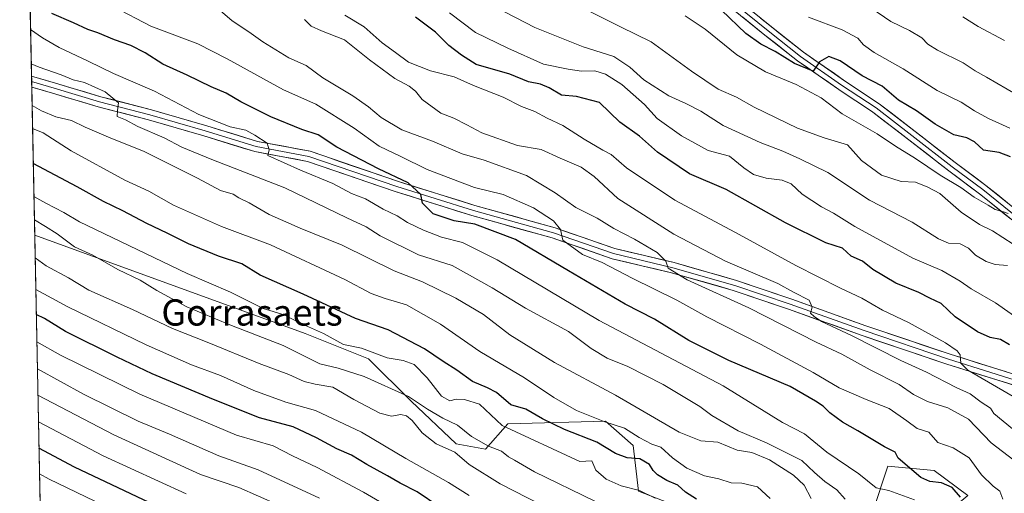
# Model space of a CAD drawing. Units: metres. Extents: x 637779 to 641228, y 4748320 to 4750702.
# Drawn here: x 637779 to 638079, y 4750327 to 4750471 of the extents above; entities that cross this region are included whole.
import ezdxf
from ezdxf.enums import TextEntityAlignment as Align

# ---------------------------------------------------------------- set-up
doc = ezdxf.new("R2010")
doc.units = ezdxf.units.M
doc.header["$MEASUREMENT"] = 0
for name, color, linetype, lineweight in [('Arbolado forestal CxS', 92, 'Continuous', 0), ('Curva de nivel maestra', 36, 'Continuous', 30), ('Curva de nivel normal', 36, 'Continuous', 0), ('Layer 0', 7, 'Continuous', 0), ('Matorral CxS', 135, 'Continuous', 0), ('Municipio CxS', 142, 'Continuous', 0), ('Texto cartográfico', 19, 'Continuous', 0)]:
    doc.layers.add(name, color=color, linetype=linetype, lineweight=lineweight)
doc.styles.add('Arial', font='txt', dxfattribs={"height": 0.2})

# ---------------------------------------------------------------- blocks, each defined once
blk = doc.blocks.new('*U209')
at = {"layer": 'Curva de nivel normal', "color": 36, "linetype": 'Continuous', "lineweight": 0}
blk.add_polyline3d([(638084.53, 4750378.71, 695), (638075.98, 4750384.78, 695), (638068.6, 4750389.03, 695), (638065.26, 4750391.35, 695), (638059.67, 4750394.6, 695), (638050.82, 4750398.38, 695), (638033.14, 4750408.1, 695), (638026.6, 4750412.12, 695), (638022.94, 4750414.01, 695), (638017.09, 4750417.88, 695), (638013.76, 4750421.09, 695), (638010.98, 4750422.2, 695), (638006.06, 4750422.76, 695), (638002.25, 4750423.92, 695), (637999.25, 4750425.94, 695), (637994.89, 4750429.47, 695), (637988.41, 4750431.24, 695), (637980.33, 4750435.72, 695), (637972.91, 4750441.03, 695), (637969, 4750445.27, 695), (637962.13, 4750451.42, 695), (637957.12, 4750454.56, 695), (637953.86, 4750455.58, 695), (637949.85, 4750455.43, 695), (637945.72, 4750456.1, 695), (637938.19, 4750457.63, 695), (637927.35, 4750462.45, 695), (637917.52, 4750467.29, 695), (637909.54, 4750473.25, 695)], dxfattribs=at)
blk = doc.blocks.new('*U211')
at = {"layer": 'Curva de nivel normal', "color": 36, "linetype": 'Continuous', "lineweight": 0}
blk.add_polyline3d([(638078.26, 4750324.83, 720), (638077.31, 4750327.24, 720), (638075.32, 4750328.76, 720), (638071.74, 4750332.3, 720), (638067.93, 4750337.44, 720), (638063.05, 4750340.49, 720), (638058.41, 4750342.18, 720), (638055.73, 4750345.26, 720), (638052.08, 4750346.38, 720), (638048.98, 4750348.76, 720), (638043.56, 4750352.54, 720), (638036.61, 4750355.22, 720), (638028.38, 4750358.82, 720), (638020.43, 4750363.45, 720), (638004.38, 4750372.16, 720), (637988.01, 4750380.46, 720), (637978.86, 4750385.54, 720), (637965.24, 4750392.28, 720), (637956.1, 4750397.11, 720), (637950.11, 4750399.55, 720), (637944.11, 4750403.93, 720), (637943.42, 4750407.09, 720), (637941.31, 4750409.79, 720), (637935.19, 4750413.72, 720), (637925.98, 4750417.8, 720), (637917.23, 4750419.96, 720), (637902.77, 4750425.44, 720), (637894.75, 4750429.41, 720), (637888.12, 4750432.59, 720), (637880.54, 4750438.09, 720), (637868.82, 4750445.38, 720), (637858.94, 4750449.76, 720), (637841.76, 4750459.27, 720), (637832.9, 4750463.84, 720), (637818.54, 4750469.16, 720), (637807.28, 4750475.05, 720)], dxfattribs=at)
blk = doc.blocks.new('*U232')
at = {"layer": 'Curva de nivel normal', "color": 36, "linetype": 'Continuous', "lineweight": 0}
blk.add_polyline3d([(637901.63, 4750316.25, 780), (637883.38, 4750326.95, 780), (637869.2, 4750334.51, 780), (637861.7, 4750338.08, 780), (637855.87, 4750341.1, 780), (637844.68, 4750344.33, 780), (637815.2, 4750356.84, 780), (637791.04, 4750368.75, 780), (637783.79, 4750372.82, 780)], dxfattribs=at)
blk = doc.blocks.new('*U242')
at = {"layer": 'Curva de nivel normal', "color": 36, "linetype": 'Continuous', "lineweight": 0}
blk.add_polyline3d([(638079.86, 4750412.01, 680), (638078.44, 4750412.53, 680), (638075.85, 4750413.29, 680), (638073.79, 4750414.56, 680), (638069.52, 4750416.96, 680), (638065.42, 4750419.92, 680), (638059.1, 4750423.76, 680), (638051.61, 4750428.77, 680), (638045.5, 4750432.6, 680), (638039.96, 4750436.3, 680), (638029.3, 4750442.4, 680), (638022.86, 4750447.34, 680), (638015.29, 4750451.43, 680), (638005.87, 4750455.3, 680), (637997.15, 4750460.46, 680), (637987.5, 4750468.27, 680), (637981.44, 4750472.33, 680)], dxfattribs=at)

msp = doc.modelspace()

# ---------------------------------------------------------------- linework, layer by layer
at = {"layer": 'Arbolado forestal CxS', "color": 92, "linetype": 'Continuous', "lineweight": 0}
for points in [[(637786.25, 4750250.45, 867.4), (637783.14, 4750405.37, 762.26), (637865.63, 4750375.44, 757.07), (637884.88, 4750367.69, 757.61), (637897.92, 4750354.7, 761.15), (637911.59, 4750341.72, 763.3), (637920.53, 4750340.05, 761.21), (637927.31, 4750347.85, 754.82), (637957.15, 4750348.63, 745.92), (637965.59, 4750341.23, 748), (637967.22, 4750327.3, 755.81), (638000.59, 4750314.21, 750.98)], [(637783.14, 4750405.37, 762.26), (637865.63, 4750375.44, 757.07), (637884.88, 4750367.69, 757.61), (637897.92, 4750354.7, 761.15), (637911.59, 4750341.72, 763.3), (637920.53, 4750340.05, 761.21), (637927.31, 4750347.85, 754.82), (637957.15, 4750348.63, 745.92), (637965.59, 4750341.23, 748), (637967.22, 4750327.3, 755.81), (638000.59, 4750314.21, 750.98), (638026.41, 4750298.37, 751.24), (638039.1, 4750298.71, 745.75), (638038.08, 4750319.5, 735.92), (638038.71, 4750321.4, 734.97), (638043.2, 4750334.87, 726.77), (638057.28, 4750333.59, 724.45), (638067.52, 4750325.91, 723.05), (638059.84, 4750319.5, 728.63), (638071.36, 4750292.6, 734.39), (638085.25, 4750273.4, 735.26)], [(637783.14, 4750405.37, 762.26), (637786.25, 4750250.45, 867.4)], [(638038.71, 4750321.4, 734.97), (638043.2, 4750334.87, 726.77), (638057.28, 4750333.59, 724.45), (638067.52, 4750325.91, 723.05)]]:
    msp.add_polyline3d(points, dxfattribs=at)
at = {"layer": 'Curva de nivel maestra', "color": 36, "linetype": 'Continuous', "lineweight": 30}
for points in [[(638080.6, 4750429.27, 675), (638077.07, 4750430.65, 675), (638072.32, 4750431.38, 675), (638069.65, 4750433.92, 675), (638067.31, 4750435.1, 675), (638063.26, 4750435.99, 675), (638057.56, 4750439.33, 675), (638051.93, 4750443.36, 675), (638046.46, 4750446.56, 675), (638041.42, 4750450.84, 675), (638035.32, 4750454.03, 675), (638028.65, 4750458.66, 675), (638025.23, 4750459.94, 675), (638022.4, 4750458.35, 675), (638020.41, 4750455.42, 675), (638014.72, 4750457.82, 675), (638008.86, 4750461.48, 675), (638004.48, 4750463.65, 675), (637999.93, 4750466.91, 675), (637992.48, 4750474.04, 675)], [(638065.3, 4750325.49, 725), (638062.8, 4750328.37, 725), (638059.53, 4750329.86, 725), (638055.98, 4750330.23, 725), (638053.26, 4750331.45, 725), (638046.34, 4750337.37, 725), (638045.38, 4750339.19, 725), (638042.19, 4750340.86, 725), (638034.08, 4750345.66, 725), (638029.4, 4750348.29, 725), (638025.54, 4750351.17, 725), (638023.52, 4750353.18, 725), (638021.13, 4750354.71, 725), (638013.37, 4750359.26, 725), (637994.76, 4750367.2, 725), (637982.53, 4750373.3, 725), (637972.08, 4750379.73, 725), (637963.09, 4750384.4, 725), (637945.83, 4750394.48, 725), (637929.68, 4750404.12, 725), (637917.31, 4750408.75, 725), (637910.98, 4750409.74, 725), (637904.64, 4750411.93, 725), (637901.31, 4750415.14, 725), (637900.84, 4750417.8, 725), (637896.93, 4750421.36, 725), (637887.92, 4750425.7, 725), (637875.27, 4750432.22, 725), (637869.58, 4750436.01, 725), (637864.56, 4750437.69, 725), (637855.13, 4750441.56, 725), (637846.01, 4750446.12, 725), (637841.51, 4750448.71, 725), (637836.98, 4750450.65, 725), (637829.66, 4750454.2, 725), (637822.17, 4750457.61, 725), (637816.78, 4750461.09, 725), (637812.47, 4750463.32, 725), (637807.51, 4750465.03, 725), (637802.42, 4750467.16, 725), (637799.34, 4750468.18, 725), (637794.98, 4750470.25, 725), (637788.32, 4750473.08, 725)], [(638080.26, 4750371.91, 700), (638077.55, 4750373.52, 700), (638074.38, 4750374.15, 700), (638070.51, 4750375.95, 700), (638063.71, 4750380.48, 700), (638059.39, 4750384.6, 700), (638055.95, 4750386.19, 700), (638052.65, 4750387.87, 700), (638045.64, 4750390.81, 700), (638038.64, 4750394.91, 700), (638035.48, 4750397.46, 700), (638032.03, 4750399.04, 700), (638029.32, 4750401.41, 700), (638024.32, 4750403.07, 700), (638011.98, 4750409.21, 700), (637993.92, 4750419.32, 700), (637982.73, 4750424.14, 700), (637972.99, 4750430.76, 700), (637967.51, 4750435.62, 700), (637961.54, 4750439.92, 700), (637955.28, 4750445.92, 700), (637948.33, 4750447.76, 700), (637943.72, 4750448.14, 700), (637940, 4750450.39, 700), (637937.32, 4750451.53, 700), (637933.65, 4750452.24, 700), (637927.99, 4750454.56, 700), (637917.68, 4750457.45, 700), (637913.26, 4750460.31, 700), (637909.4, 4750463.3, 700), (637905.29, 4750467.33, 700), (637899.2, 4750471.96, 700)], [(637984.87, 4750324.84, 750), (637981.53, 4750326.96, 750), (637979.22, 4750329.14, 750), (637975.82, 4750330.55, 750), (637973.02, 4750332.28, 750), (637971.69, 4750333.58, 750), (637970.53, 4750335.43, 750), (637967.56, 4750337.11, 750), (637963.71, 4750337.48, 750), (637960.18, 4750338.75, 750), (637954.46, 4750342.23, 750), (637944.65, 4750346.14, 750), (637937.88, 4750349.34, 750), (637932.88, 4750352.29, 750), (637928.31, 4750353.6, 750), (637923.88, 4750357.4, 750), (637921.16, 4750358.86, 750), (637916.6, 4750360.8, 750), (637911.8, 4750364.2, 750), (637907.65, 4750366.86, 750), (637901.98, 4750370.73, 750), (637890.85, 4750376.51, 750), (637880.88, 4750380.02, 750), (637864.98, 4750387.42, 750), (637851.82, 4750393.25, 750), (637846.33, 4750396.62, 750), (637839.15, 4750398.98, 750), (637829.99, 4750402.74, 750), (637823.57, 4750406.06, 750), (637817.32, 4750408.94, 750), (637809.98, 4750412.83, 750), (637804.1, 4750415.7, 750), (637796.06, 4750420.21, 750), (637782.7, 4750427.28, 750)], [(637906.31, 4750322.56, 775), (637899.68, 4750327.03, 775), (637894.53, 4750329.68, 775), (637890.72, 4750331.99, 775), (637884.4, 4750335.4, 775), (637879.69, 4750338.26, 775), (637875.19, 4750340.16, 775), (637869.08, 4750343.52, 775), (637861.94, 4750346.93, 775), (637851.65, 4750349.64, 775), (637837.65, 4750355.3, 775), (637818.9, 4750363.09, 775), (637808.3, 4750368.2, 775), (637792.55, 4750375.98, 775), (637786.15, 4750379.99, 775), (637783.63, 4750381.15, 775)], [(637823.82, 4750321.11, 800), (637795.28, 4750334.57, 800), (637784.45, 4750340.38, 800)]]:
    msp.add_polyline3d(points, dxfattribs=at)
at = {"layer": 'Curva de nivel normal', "color": 36, "linetype": 'Continuous', "lineweight": 0}
for points in [[(638081.61, 4750336.73, 715), (638074.64, 4750342.07, 715), (638067.77, 4750349.28, 715), (638061.5, 4750352.73, 715), (638055.27, 4750354.62, 715), (638051.05, 4750356.82, 715), (638046.63, 4750359.85, 715), (638037.76, 4750364.32, 715), (638029.18, 4750369.06, 715), (638021.3, 4750372.73, 715), (638000.78, 4750383.22, 715), (637982.01, 4750391.78, 715), (637976.27, 4750395.32, 715), (637975.56, 4750397.46, 715), (637972.84, 4750400.08, 715), (637965.96, 4750404.2, 715), (637959.65, 4750407.49, 715), (637954.55, 4750410.63, 715), (637948.12, 4750413.9, 715), (637941.78, 4750418.32, 715), (637933, 4750423.63, 715), (637920.19, 4750428.29, 715), (637913.48, 4750430.26, 715), (637904.44, 4750434.08, 715), (637895.09, 4750437.57, 715), (637888.72, 4750441.31, 715), (637884.93, 4750444.61, 715), (637880.08, 4750447.92, 715), (637871, 4750453.41, 715), (637865.86, 4750457.23, 715), (637860.65, 4750459.52, 715), (637852.64, 4750464.4, 715), (637848.42, 4750467.5, 715), (637843.35, 4750470.78, 715), (637837.43, 4750475.86, 715)], [(638079.61, 4750396.17, 690), (638075.94, 4750396.49, 690), (638073.11, 4750397.37, 690), (638069.86, 4750399.29, 690), (638067.74, 4750401.44, 690), (638065.26, 4750402.76, 690), (638061.66, 4750403.01, 690), (638058.65, 4750404.33, 690), (638050.64, 4750409.41, 690), (638037.62, 4750416.14, 690), (638024.86, 4750424.55, 690), (638016.33, 4750428.72, 690), (638011.15, 4750431.07, 690), (638004.28, 4750433.64, 690), (637993.02, 4750438.84, 690), (637986.15, 4750443.26, 690), (637981.63, 4750445.64, 690), (637976.4, 4750447.89, 690), (637968.79, 4750452.86, 690), (637964.58, 4750456.68, 690), (637959.68, 4750459.89, 690), (637950.33, 4750462.84, 690), (637935.61, 4750468.82, 690), (637923.57, 4750475.01, 690)], [(638081.39, 4750402.64, 685), (638075.1, 4750406.71, 685), (638071.14, 4750408.7, 685), (638065.56, 4750412.39, 685), (638059.01, 4750418.17, 685), (638055.4, 4750420.03, 685), (638051.64, 4750421.55, 685), (638047.24, 4750421.78, 685), (638041.3, 4750423.73, 685), (638035.12, 4750428.22, 685), (638030.9, 4750433, 685), (638023.76, 4750435.12, 685), (638015.62, 4750438.05, 685), (638002.46, 4750444.48, 685), (637997.07, 4750447.52, 685), (637991.48, 4750449.95, 685), (637983.32, 4750455.43, 685), (637971.08, 4750464.39, 685), (637961.7, 4750468.95, 685), (637952.56, 4750473.61, 685)], [(638082.7, 4750448.18, 665), (638073.24, 4750453.67, 665), (638069.8, 4750455.58, 665), (638066.17, 4750457.97, 665), (638058.33, 4750461.83, 665), (638055.33, 4750463.65, 665), (638053.52, 4750465.68, 665), (638049.78, 4750467.88, 665), (638044.13, 4750470.57, 665), (638037.98, 4750474.74, 665)], [(638081.16, 4750346.35, 710), (638075.51, 4750350.95, 710), (638074.44, 4750352.65, 710), (638071.59, 4750354.4, 710), (638068.23, 4750356.94, 710), (638064.04, 4750358.89, 710), (638055.01, 4750363.57, 710), (638047.19, 4750367.14, 710), (638032.06, 4750374.83, 710), (638022.94, 4750379.05, 710), (638020.74, 4750380.62, 710), (638019.57, 4750381.64, 710), (638020.17, 4750383.42, 710), (638019.17, 4750385.56, 710), (638014.41, 4750388.03, 710), (638009.7, 4750390.65, 710), (637993.73, 4750397.5, 710), (637977.99, 4750405.68, 710), (637960.88, 4750416.55, 710), (637953.64, 4750423.34, 710), (637949.67, 4750426.17, 710), (637943.32, 4750428.89, 710), (637937.54, 4750431.57, 710), (637930.28, 4750432.82, 710), (637919.45, 4750436.63, 710), (637914.86, 4750439.13, 710), (637910.93, 4750441.09, 710), (637906.91, 4750442.68, 710), (637901.27, 4750446.82, 710), (637899.17, 4750449.34, 710), (637897.26, 4750450.93, 710), (637892.87, 4750453.25, 710), (637885.2, 4750458.88, 710), (637877.54, 4750465.02, 710), (637870.58, 4750467.76, 710), (637867.37, 4750469.22, 710), (637865.41, 4750471.18, 710)], [(638082.61, 4750355.45, 705), (638067.54, 4750364.2, 705), (638065.44, 4750366.37, 705), (638065.19, 4750368.84, 705), (638064.28, 4750370.11, 705), (638060.72, 4750372.58, 705), (638049.47, 4750378.79, 705), (638041.59, 4750382.48, 705), (638035.3, 4750386.18, 705), (638028.78, 4750389.22, 705), (638015.1, 4750396.2, 705), (637996.74, 4750406.18, 705), (637978.23, 4750416.09, 705), (637963.51, 4750425.98, 705), (637958.85, 4750430.04, 705), (637956.3, 4750431.4, 705), (637950.62, 4750434.72, 705), (637944.08, 4750438.83, 705), (637939.3, 4750441.08, 705), (637935.56, 4750443.19, 705), (637931.55, 4750444.63, 705), (637925.93, 4750447.53, 705), (637916.89, 4750451.09, 705), (637910.98, 4750453.7, 705), (637903.77, 4750455.61, 705), (637897.04, 4750458.22, 705), (637893.09, 4750461.2, 705), (637889.07, 4750464.09, 705), (637883.56, 4750469.04, 705), (637877.72, 4750472.52, 705)], [(638080.33, 4750438.1, 670), (638073.9, 4750441, 670), (638069.57, 4750443.34, 670), (638065.54, 4750445.97, 670), (638058.22, 4750449.53, 670), (638047.85, 4750456.17, 670), (638038.98, 4750461.17, 670), (638035.79, 4750463.47, 670), (638034, 4750465.53, 670), (638029.24, 4750468.07, 670), (638019.02, 4750471.96, 670)], [(638078.73, 4750464.83, 660), (638070.67, 4750469.11, 660), (638066.08, 4750472.02, 660)], [(638051.28, 4750324.65, 730), (638043.45, 4750327.48, 730), (638039.64, 4750328.26, 730), (638034.3, 4750332.58, 730), (638024.61, 4750339.22, 730), (638017.82, 4750344.8, 730), (638011.09, 4750348.24, 730), (637992.97, 4750359.4, 730), (637955.22, 4750379.32, 730), (637924.12, 4750397.88, 730), (637913.49, 4750403.2, 730), (637907.17, 4750404.83, 730), (637901.64, 4750406.91, 730), (637896.81, 4750409.32, 730), (637893.59, 4750411.33, 730), (637889.36, 4750413.33, 730), (637884.02, 4750416.48, 730), (637879.73, 4750418.11, 730), (637874.05, 4750421.16, 730), (637864.14, 4750425.22, 730), (637854.18, 4750429.73, 730), (637854.63, 4750431.42, 730), (637854.02, 4750433.53, 730), (637850.24, 4750435.9, 730), (637847.5, 4750437.46, 730), (637842.75, 4750438.45, 730), (637833.2, 4750442.24, 730), (637819.7, 4750449.33, 730), (637807.12, 4750454.72, 730), (637799.46, 4750458.5, 730), (637790.56, 4750462.65, 730), (637785.55, 4750465.6, 730), (637781.88, 4750468.16, 730)], [(638030.16, 4750324.83, 735), (638027.59, 4750327.72, 735), (638023.93, 4750330.25, 735), (638020.83, 4750332.97, 735), (638016.93, 4750336.64, 735), (638006.15, 4750342.01, 735), (637997.57, 4750345.69, 735), (637989.52, 4750350.38, 735), (637985.88, 4750353.09, 735), (637974.71, 4750359.82, 735), (637963.9, 4750365.36, 735), (637957.64, 4750367.88, 735), (637952.74, 4750370.87, 735), (637945.87, 4750375.97, 735), (637932.76, 4750383.18, 735), (637922.62, 4750389.38, 735), (637910.44, 4750396.14, 735), (637900.16, 4750399.42, 735), (637888.46, 4750405.24, 735), (637884.2, 4750407.97, 735), (637878.29, 4750410.73, 735), (637859.35, 4750419.82, 735), (637837.09, 4750428.49, 735), (637827.98, 4750432.25, 735), (637822.59, 4750435.1, 735), (637814.62, 4750438.62, 735), (637810.8, 4750440.57, 735), (637808.27, 4750441.62, 735), (637808.37, 4750443.42, 735), (637808.65, 4750445.82, 735), (637804.65, 4750449.19, 735), (637798.37, 4750451.96, 735), (637794.88, 4750452.8, 735), (637791.18, 4750454.32, 735), (637784.48, 4750456.7, 735), (637782.09, 4750457.7, 735)], [(638019.82, 4750325.08, 740), (638017.65, 4750329.11, 740), (638014.42, 4750332.18, 740), (638007.12, 4750336.8, 740), (638001.77, 4750339.12, 740), (637997.25, 4750339.81, 740), (637991.37, 4750342.27, 740), (637986.16, 4750342.67, 740), (637979.58, 4750345.26, 740), (637960.19, 4750356.53, 740), (637941.55, 4750366.53, 740), (637928, 4750374.95, 740), (637919.95, 4750381.18, 740), (637911.55, 4750386.23, 740), (637901.38, 4750391.15, 740), (637892.76, 4750394.52, 740), (637876.9, 4750402.34, 740), (637864.08, 4750407.52, 740), (637854.58, 4750411.68, 740), (637848.49, 4750415.26, 740), (637845.35, 4750416.79, 740), (637843.59, 4750417.91, 740), (637839.73, 4750419.04, 740), (637832.72, 4750422.78, 740), (637816.52, 4750430.98, 740), (637805.66, 4750435.3, 740), (637798.48, 4750438.37, 740), (637794.36, 4750440.38, 740), (637789.55, 4750441.56, 740), (637785.22, 4750443.39, 740), (637782.35, 4750445.02, 740)], [(638007.34, 4750325.01, 745), (638003.43, 4750328.58, 745), (637998.72, 4750329.75, 745), (637995.38, 4750329.82, 745), (637991.64, 4750331.09, 745), (637987.32, 4750331.94, 745), (637981.96, 4750334.28, 745), (637977.57, 4750337.47, 745), (637973.96, 4750340.73, 745), (637971.2, 4750341.67, 745), (637967.39, 4750343.64, 745), (637962.93, 4750346.49, 745), (637956.9, 4750348.44, 745), (637948.32, 4750351.94, 745), (637941.34, 4750355.88, 745), (637932.48, 4750361.92, 745), (637918.81, 4750369.92, 745), (637906.81, 4750378.21, 745), (637896.51, 4750384.19, 745), (637889.98, 4750386.05, 745), (637885.73, 4750387.62, 745), (637877.65, 4750391.92, 745), (637855.02, 4750402.43, 745), (637840.09, 4750408.02, 745), (637825.48, 4750414.58, 745), (637817.95, 4750418.88, 745), (637810.65, 4750422.21, 745), (637794.28, 4750431.11, 745), (637785.69, 4750436.6, 745), (637782.49, 4750438.01, 745)], [(637782.9, 4750417.24, 755), (637786.52, 4750415.19, 755), (637792, 4750412.37, 755), (637796.76, 4750409.43, 755), (637829.63, 4750393.74, 755), (637842.8, 4750388.01, 755), (637852.82, 4750383, 755), (637859.21, 4750381.09, 755), (637863.9, 4750378.69, 755), (637871.2, 4750375.35, 755), (637877.3, 4750372.08, 755), (637882.78, 4750370.89, 755), (637890.56, 4750367.96, 755), (637895.45, 4750367.11, 755), (637898.84, 4750365.91, 755), (637902.82, 4750361.89, 755), (637907.15, 4750356.32, 755), (637909.65, 4750354.83, 755), (637911.65, 4750355.33, 755), (637914.15, 4750355.3, 755), (637918.76, 4750353.84, 755), (637925.65, 4750347.28, 755), (637949.28, 4750336.35, 755), (637952.94, 4750336.52, 755), (637954.19, 4750333.71, 755), (637957.34, 4750330.99, 755), (637961.91, 4750328.88, 755), (637967.49, 4750327.53, 755), (637972.31, 4750325.11, 755)], [(637783.05, 4750410.06, 760), (637786.47, 4750408.07, 760), (637790.04, 4750405.82, 760), (637795.28, 4750401.88, 760), (637800.9, 4750399.34, 760), (637808.52, 4750394.96, 760), (637815.27, 4750391.71, 760), (637820.35, 4750388.56, 760), (637829.52, 4750383.5, 760), (637842.62, 4750378.03, 760), (637858.87, 4750371.78, 760), (637870.09, 4750366.19, 760), (637875.67, 4750364.77, 760), (637883.52, 4750362.29, 760), (637897.05, 4750356.15, 760), (637902.9, 4750352.3, 760), (637907.54, 4750349.53, 760), (637912.03, 4750347.43, 760), (637916.32, 4750343.97, 760), (637921.42, 4750341.05, 760), (637925.44, 4750339.44, 760), (637927.56, 4750337.74, 760), (637929.42, 4750336.79, 760), (637935.46, 4750333.21, 760), (637953.87, 4750324.22, 760)], [(637783.28, 4750398.51, 765), (637786.68, 4750396.02, 765), (637793.44, 4750392.35, 765), (637799.62, 4750388.61, 765), (637812.94, 4750382.76, 765), (637825.12, 4750376.92, 765), (637836.18, 4750372.54, 765), (637851.59, 4750366.22, 765), (637860.62, 4750362.89, 765), (637865.3, 4750360.73, 765), (637868.63, 4750359.9, 765), (637873.97, 4750359.07, 765), (637880.37, 4750355.28, 765), (637888.31, 4750351.08, 765), (637891.9, 4750350.2, 765), (637894.78, 4750350.65, 765), (637896.52, 4750350.25, 765), (637898.2, 4750348.8, 765), (637901.2, 4750345.04, 765), (637905.47, 4750341.69, 765), (637911.23, 4750339.2, 765), (637915.62, 4750335.41, 765), (637925.04, 4750329.56, 765), (637949.82, 4750316.79, 765)], [(637915.61, 4750326.01, 770), (637909.3, 4750329.91, 770), (637896.24, 4750337.26, 770), (637882.8, 4750345.33, 770), (637868.75, 4750351.88, 770), (637859.68, 4750354.45, 770), (637849.93, 4750358.04, 770), (637839.78, 4750362.58, 770), (637830.96, 4750365.82, 770), (637817.14, 4750371.9, 770), (637793.26, 4750383.55, 770), (637783.47, 4750388.82, 770)], [(637869.93, 4750325.17, 785), (637851.28, 4750333.75, 785), (637839.29, 4750338.06, 785), (637824.19, 4750344.63, 785), (637814.65, 4750348.65, 785), (637798.05, 4750356.92, 785), (637783.96, 4750364.62, 785)], [(637857.35, 4750323.16, 790), (637845.38, 4750328.4, 790), (637833.71, 4750332.41, 790), (637807.26, 4750344.51, 790), (637784.12, 4750356.55, 790)], [(637829.36, 4750326.46, 795), (637804.05, 4750338.03, 795), (637784.28, 4750348.43, 795)], [(637818.1, 4750316.15, 805), (637787.56, 4750330.99, 805), (637784.6, 4750332.58, 805)]]:
    msp.add_polyline3d(points, dxfattribs=at)
at = {"layer": 'Layer 0', "linetype": 'Continuous', "lineweight": 0}
for points in [[(637922.7, 4750540.53), (637922.58, 4750539.47), (637924.17, 4750536.3), (637934.96, 4750528.52), (637944.64, 4750521.37), (637954.01, 4750513.28), (637965.12, 4750503.75), (637974.97, 4750495.5), (637981.47, 4750490.74), (637988.14, 4750484.39), (637996.71, 4750475.81), (638006.72, 4750467.72), (638016.56, 4750459.94), (638029.1, 4750451.21), (638039.58, 4750444.22), (638050.53, 4750435.81), (638062.75, 4750426.28), (638072.12, 4750419.3), (638082.76, 4750410.73)], [(638081.69, 4750409.53), (638071.14, 4750418.03), (638061.78, 4750425.01), (638049.55, 4750434.54), (638038.64, 4750442.92), (638028.2, 4750449.88), (638015.6, 4750458.65), (638005.72, 4750466.47), (637995.64, 4750474.62), (637987.02, 4750483.24), (637980.45, 4750489.51), (637973.98, 4750494.24), (637964.09, 4750502.53), (637952.97, 4750512.07), (637943.64, 4750520.12), (637934.02, 4750527.23), (637923.69, 4750534.67), (637921.47, 4750536.24), (637920.48, 4750537.96), (637920.05, 4750539.05)], [(637997.79, 4750477), (638007.72, 4750468.97), (638017.51, 4750461.22), (638030, 4750452.53), (638040.51, 4750445.52), (638051.51, 4750437.07), (638063.72, 4750427.56), (638073.1, 4750420.56), (638083.82, 4750411.92)], [(637782.17, 4750453.95), (637782.2, 4750452.27)], [(637782.17, 4750453.95), (637789.52, 4750451.79), (637803.31, 4750447.67), (637818.7, 4750443.7), (637835.57, 4750438.77), (637851.05, 4750434.03), (637867.11, 4750431.01), (637894.03, 4750421.77), (637917.32, 4750414.48), (637941.79, 4750407.65), (637960.02, 4750401.31), (637978.07, 4750397.03), (637997.03, 4750391.62), (638013.91, 4750385.88), (638036.45, 4750377.79), (638062.14, 4750369.07), (638088.01, 4750360.97)], [(637782.2, 4750452.27), (637782.23, 4750450.6)], [(638087.52, 4750359.45), (638061.64, 4750367.55), (638035.93, 4750376.28), (638013.38, 4750384.37), (637996.56, 4750390.09), (637977.66, 4750395.49), (637959.57, 4750399.77), (637941.31, 4750406.12), (637916.86, 4750412.95), (637893.53, 4750420.25), (637866.7, 4750429.46), (637850.66, 4750432.47), (637835.11, 4750437.24), (637818.28, 4750442.16), (637802.88, 4750446.13), (637789.07, 4750450.25), (637782.2, 4750452.27)], [(638087.03, 4750357.93), (638061.15, 4750366.02), (638035.4, 4750374.77), (638012.86, 4750382.86), (637996.08, 4750388.56), (637977.26, 4750393.94), (637959.12, 4750398.23), (637940.83, 4750404.59), (637916.41, 4750411.41), (637893.03, 4750418.73), (637866.29, 4750427.91), (637850.28, 4750430.92), (637834.65, 4750435.7), (637817.85, 4750440.62), (637802.45, 4750444.58), (637788.61, 4750448.72), (637782.23, 4750450.6)]]:
    msp.add_lwpolyline(points, dxfattribs=at)
for points in [[(638081.69, 4750409.53, 680.3), (638078.17, 4750412.36, 680.23), (638074.66, 4750415.2, 679.72), (638071.14, 4750418.03, 679.25), (638068.02, 4750420.36, 679.01), (638064.9, 4750422.68, 678.84), (638061.78, 4750425.01, 678.3), (638058.73, 4750427.39, 678.2), (638055.67, 4750429.78, 677.85), (638052.61, 4750432.16, 677.91), (638049.55, 4750434.54, 677.81), (638045.92, 4750437.33, 677.52), (638042.28, 4750440.13, 677.14), (638038.64, 4750442.92, 676.7), (638035.16, 4750445.24, 676.6), (638031.68, 4750447.56, 676.27), (638028.2, 4750449.88, 676.48), (638025.05, 4750452.08, 676.12), (638021.9, 4750454.27, 675.14), (638018.75, 4750456.46, 675.23), (638015.6, 4750458.65, 674.49), (638012.31, 4750461.26, 674.5), (638009.01, 4750463.86, 673.81), (638005.72, 4750466.47, 673.63), (638002.36, 4750469.19, 673.13), (637999, 4750471.9, 673.21)], [(638004.41, 4750471.65, 672.98), (638007.72, 4750468.97, 673.38), (638010.98, 4750466.39, 673.8), (638014.25, 4750463.8, 674.02), (638017.51, 4750461.22, 674.31), (638020.63, 4750459.05, 674.72), (638023.76, 4750456.88, 675.16), (638026.88, 4750454.7, 675.47), (638030, 4750452.53, 675.91), (638033.5, 4750450.19, 675.93), (638037.01, 4750447.86, 676.3), (638040.51, 4750445.52, 676.32), (638044.18, 4750442.71, 676.6), (638047.84, 4750439.89, 676.77), (638051.51, 4750437.07, 677.16), (638054.56, 4750434.69, 677.17), (638057.62, 4750432.31, 677.49), (638060.67, 4750429.93, 677.67), (638063.72, 4750427.56, 678.1), (638066.85, 4750425.22, 678.33), (638069.98, 4750422.89, 678.67), (638073.1, 4750420.56, 678.86), (638076.68, 4750417.68, 679.35), (638080.25, 4750414.8, 679.72)], [(638082.71, 4750359.28, 702.19), (638078.4, 4750360.63, 703.25), (638074.09, 4750361.98, 703.94), (638069.77, 4750363.32, 704.02), (638065.46, 4750364.67, 705.12), (638061.15, 4750366.02, 706.34), (638056.86, 4750367.48, 706.57), (638052.56, 4750368.94, 706.76), (638048.27, 4750370.39, 707.73), (638043.98, 4750371.85, 708.36), (638039.69, 4750373.31, 708.46), (638035.4, 4750374.77, 709.24), (638030.89, 4750376.39, 710.05), (638026.38, 4750378, 709.68), (638021.87, 4750379.62, 710.22), (638017.36, 4750381.24, 710.86), (638012.86, 4750382.86, 710.88), (638008.66, 4750384.29, 711.05), (638004.47, 4750385.71, 712.07), (638000.27, 4750387.14, 712.5), (637996.08, 4750388.56, 712.22), (637991.37, 4750389.9, 713.48), (637986.67, 4750391.25, 714.3), (637981.96, 4750392.59, 714.61), (637977.26, 4750393.94, 715.29), (637972.72, 4750395.01, 715.82), (637968.19, 4750396.09, 716.92), (637963.65, 4750397.16, 717.52), (637959.12, 4750398.23, 717.85), (637954.55, 4750399.82, 718.76), (637949.98, 4750401.41, 719.61), (637945.4, 4750403, 719.97), (637940.83, 4750404.59, 720.74), (637936.76, 4750405.73, 722.33), (637932.69, 4750406.87, 722.44), (637928.62, 4750408, 722.71), (637924.55, 4750409.14, 723.27), (637920.48, 4750410.28, 723.75), (637916.41, 4750411.41, 724.26), (637911.73, 4750412.88, 723.87), (637907.06, 4750414.34, 724.14), (637902.38, 4750415.8, 724.65), (637897.7, 4750417.27, 725.5), (637893.03, 4750418.73, 725.45), (637888.57, 4750420.26, 726.4), (637884.11, 4750421.79, 726.97), (637879.66, 4750423.32, 727), (637875.2, 4750424.85, 727.39), (637870.74, 4750426.38, 728.21), (637866.29, 4750427.91, 728.6), (637862.29, 4750428.66, 728.93), (637858.28, 4750429.41, 729.45), (637854.28, 4750430.17, 729.97), (637850.28, 4750430.92, 730.59), (637846.37, 4750432.11, 731.2), (637842.46, 4750433.31, 731.42), (637838.56, 4750434.51, 731.59), (637834.65, 4750435.7, 732.15), (637830.45, 4750436.93, 732.84), (637826.25, 4750438.16, 733.35), (637822.05, 4750439.39, 733.63), (637817.85, 4750440.62, 734.1), (637814, 4750441.61, 734.71), (637810.15, 4750442.6, 735.1), (637806.3, 4750443.59, 735.05), (637802.45, 4750444.58, 735.38), (637797.84, 4750445.96, 735.91), (637793.23, 4750447.34, 736.2), (637788.61, 4750448.72, 736.29), (637784.1, 4750450.05, 736.75), (637782.23, 4750450.6, 737.06), (637782.17, 4750453.95, 736.68), (637785.04, 4750453.11, 736.51), (637789.52, 4750451.79, 735.89), (637794.12, 4750450.41, 735.51), (637798.71, 4750449.04, 735.53), (637803.31, 4750447.67, 735.15), (637807.16, 4750446.68, 734.51), (637811.01, 4750445.68, 733.99), (637814.85, 4750444.69, 733.8), (637818.7, 4750443.7, 733.9), (637822.92, 4750442.47, 733.29), (637827.13, 4750441.24, 732.24), (637831.35, 4750440, 731.62), (637835.57, 4750438.77, 731.6), (637839.44, 4750437.58, 730.8), (637843.31, 4750436.4, 730.35), (637847.18, 4750435.21, 730.23), (637851.05, 4750434.03, 730.13), (637855.06, 4750433.27, 729.87), (637859.08, 4750432.52, 729.09), (637863.09, 4750431.76, 728.17), (637867.11, 4750431.01, 727.33), (637871.59, 4750429.47, 727.3), (637876.08, 4750427.93, 726.99), (637880.57, 4750426.39, 725.92), (637885.05, 4750424.85, 725.63), (637889.54, 4750423.31, 725.98), (637894.03, 4750421.77, 724.85), (637898.68, 4750420.31, 724.13), (637903.34, 4750418.86, 724.17), (637908, 4750417.4, 723.67), (637912.66, 4750415.94, 723.02), (637917.32, 4750414.48, 722.64), (637921.4, 4750413.34, 722.4), (637925.47, 4750412.2, 722.56), (637929.55, 4750411.07, 721.85), (637933.63, 4750409.93, 721.13), (637937.71, 4750408.79, 720.71), (637941.79, 4750407.65, 720.16), (637946.35, 4750406.06, 719.22), (637950.9, 4750404.48, 718.53), (637955.46, 4750402.89, 718.15), (637960.02, 4750401.31, 717.28), (637964.53, 4750400.24, 716.3), (637969.04, 4750399.17, 715.68), (637973.56, 4750398.1, 715.16), (637978.07, 4750397.03, 714.49), (637982.81, 4750395.68, 713.55), (637987.55, 4750394.32, 712.96), (637992.29, 4750392.97, 712.73), (637997.03, 4750391.62, 711.59), (638001.25, 4750390.18, 711.12), (638005.47, 4750388.75, 711.1), (638009.69, 4750387.32, 710.82), (638013.91, 4750385.88, 710.1), (638018.42, 4750384.26, 709.82), (638022.93, 4750382.64, 709.71), (638027.44, 4750381.03, 709.04), (638031.94, 4750379.41, 708.67), (638036.45, 4750377.79, 708.48), (638040.73, 4750376.33, 708), (638045.02, 4750374.88, 707.35), (638049.3, 4750373.43, 707.08), (638053.58, 4750371.97, 706.4), (638057.86, 4750370.52, 705.49), (638062.14, 4750369.07, 705.1), (638066.45, 4750367.72, 704.75), (638070.76, 4750366.37, 703.76), (638075.08, 4750365.02, 703.07), (638079.39, 4750363.67, 702.52)]]:
    msp.add_polyline3d(points, dxfattribs=at)
at = {"layer": 'Matorral CxS', "color": 135, "linetype": 'Continuous', "lineweight": 0}
for points in [[(638000.59, 4750314.21, 750.98), (637967.22, 4750327.3, 755.81), (637965.59, 4750341.23, 748), (637957.15, 4750348.63, 745.92), (637927.31, 4750347.85, 754.82), (637920.53, 4750340.05, 761.21), (637911.59, 4750341.72, 763.3), (637897.92, 4750354.7, 761.15), (637884.88, 4750367.69, 757.61), (637865.63, 4750375.44, 757.07), (637783.14, 4750405.37, 762.26), (637778.57, 4750633.17, 666.66), (637920.14, 4750636.04, 630.13), (637911.14, 4750611.33, 637.39), (637922.74, 4750599.72, 639.73), (637953.68, 4750580.37, 640.85), (637965.28, 4750591.98, 633.64), (637985.9, 4750581.66, 632.32), (637994.92, 4750562.32, 636.15), (638036.56, 4750537.63, 638.66), (638046.8, 4750550.44, 633.27), (638104.48, 4750527.49, 630.72)], [(637778.57, 4750633.17, 666.66), (637783.14, 4750405.37, 762.26)], [(637783.14, 4750405.37, 762.26), (637865.63, 4750375.44, 757.07), (637884.88, 4750367.69, 757.61), (637897.92, 4750354.7, 761.15), (637911.59, 4750341.72, 763.3), (637920.53, 4750340.05, 761.21), (637927.31, 4750347.85, 754.82), (637957.15, 4750348.63, 745.92), (637965.59, 4750341.23, 748), (637967.22, 4750327.3, 755.81), (638000.59, 4750314.21, 750.98), (638026.41, 4750298.37, 751.24), (638039.1, 4750298.71, 745.75), (638038.08, 4750319.5, 735.92), (638038.71, 4750321.4, 734.97), (638043.2, 4750334.87, 726.77), (638057.28, 4750333.59, 724.45), (638067.52, 4750325.91, 723.05), (638059.84, 4750319.5, 728.63), (638071.36, 4750292.6, 734.39), (638085.25, 4750273.4, 735.26)], [(638067.52, 4750325.91, 723.05), (638057.28, 4750333.59, 724.45), (638043.2, 4750334.87, 726.77), (638038.71, 4750321.4, 734.97)]]:
    msp.add_polyline3d(points, dxfattribs=at)
at = {"layer": 'Municipio CxS', "color": 142, "linetype": 'Continuous', "lineweight": 0}
msp.add_polyline3d([(637784.77, 4750323.99, 810.09), (637784.67, 4750328.97, 806.86), (637784.57, 4750333.96, 803.85), (637784.47, 4750338.95, 800.54), (637784.37, 4750343.93, 797.74), (637784.27, 4750348.92, 794.23), (637784.17, 4750353.91, 791.31), (637784.07, 4750358.89, 787.96), (637783.97, 4750363.88, 784.97), (637783.87, 4750368.87, 782.18), (637783.77, 4750373.85, 779.71), (637783.67, 4750378.84, 776.5), (637783.57, 4750383.83, 772.73), (637783.47, 4750388.81, 769.74), (637783.37, 4750393.8, 767.13), (637783.27, 4750398.79, 764.92), (637783.17, 4750403.78, 762.64), (637783.07, 4750408.76, 760.67), (637782.97, 4750413.75, 757.25), (637782.87, 4750418.74, 754.08), (637782.77, 4750423.72, 751.57), (637782.67, 4750428.71, 749.13), (637782.57, 4750433.7, 746.71), (637782.47, 4750438.68, 744.16), (637782.37, 4750443.67, 741.53), (637782.27, 4750448.66, 737.04), (637782.17, 4750453.64, 736.9), (637782.07, 4750458.63, 734.21), (637781.97, 4750463.62, 732.62), (637781.87, 4750468.6, 730.54), (637781.77, 4750473.59, 726.91)], dxfattribs=at)

# ---------------------------------------------------------------- block references
at = {"layer": 'Curva de nivel normal', "color": 36, "linetype": 'Continuous', "lineweight": 0}
for name in ['*U242', '*U209', '*U211', '*U232']:
    msp.add_blockref(name, (0, 0), dxfattribs=at)

# ---------------------------------------------------------------- texts
at = {"layer": 'Texto cartográfico', "color": 19, "linetype": 'Continuous', "lineweight": 0, "style": 'Arial'}
msp.add_text('Gorrasaets', height=8, dxfattribs=at).set_placement((637849.38, 4750381.81), align=Align.MIDDLE_CENTER)

doc.saveas('drawing.dxf')
